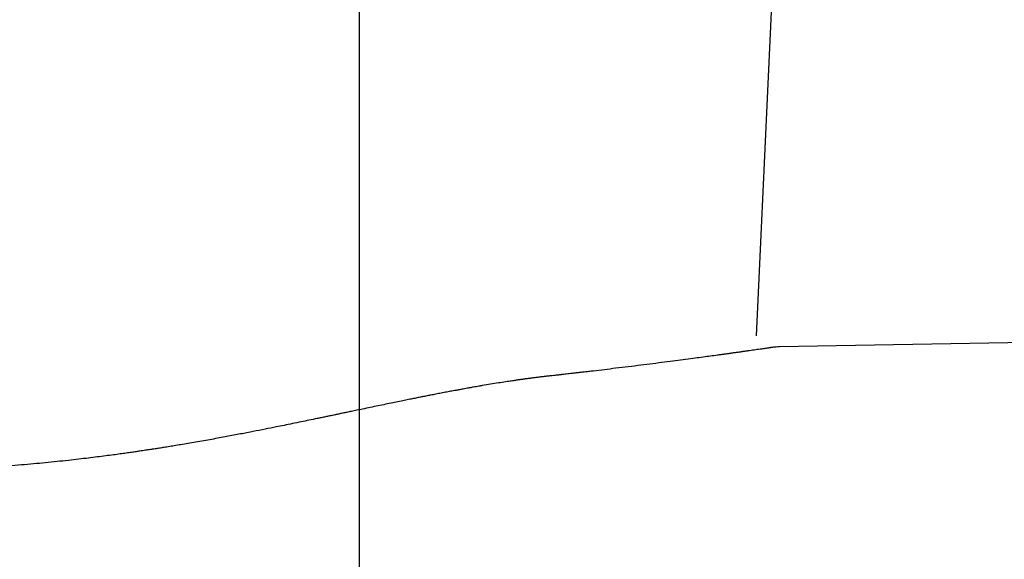
# Model space of a CAD drawing. Units: millimetres. Extents: x -4846 to 75660, y 2499 to 24669.
# Drawn here: x 33296 to 33310, y 17835 to 17843 of the extents above; entities that cross this region are included whole.
import ezdxf

# ---------------------------------------------------------------- set-up
doc = ezdxf.new("R2010")
doc.units = ezdxf.units.MM
doc.layers.add('KORPINEN-block', color=6, linetype='Continuous')
doc.layers.add('KORPINEN-dimension', color=9, linetype='Continuous')
doc.styles.get("Standard").update_dxf_attribs({"font": 'arial.ttf'})
doc.dimstyles.new('GAIUS', dxfattribs={"dimscale": 10, "dimtxt": 5, "dimasz": 3, "dimexe": 1, "dimexo": 1, "dimgap": 2, "dimtad": 1, "dimdec": 0, "dimzin": 0, "dimdsep": 46, "dimtxsty": 'Standard', "dimblk1": 'OBLIQUE', "dimblk2": 'OBLIQUE', "dimsah": 1, "dimcen": 0, "dimclrt": 7, "dimadec": 0, "dimazin": 0, "dimtfac": 1, "dimtdec": 0, "dimtix": 1, "dimtmove": 0, "dimatfit": 3, "dimldrblk": 'OBLIQUE', "dimfxl": 1, "dimtolj": 1, "dimtzin": 0, "dimarcsym": 0})

# ---------------------------------------------------------------- blocks, each defined once
blk = doc.blocks.new('_OBLIQUE')
at = {"color": 0, "linetype": 'ByBlock'}
blk.add_line((-0.5, -0.5), (0.5, 0.5), dxfattribs=at)
blk = doc.blocks.new('*D265')
at = {"layer": 'Defpoints', "color": 0, "transparency": 16777216}
for p in [(33107.093, 18049.666), (33300.679, 18049.666), (33300.679, 17510.666)]:
    blk.add_point(p, dxfattribs=at)
at = {"layer": 'KORPINEN-dimension', "color": 0, "lineweight": -2, "transparency": 16777216}
for p, q in [((33290.679, 18049.666), (33097.093, 18049.666)), ((33107.093, 17510.666), (33107.093, 18049.666)), ((33290.679, 17510.666), (33097.093, 17510.666))]:
    blk.add_line(p, q, dxfattribs=at)
at = {"layer": 'KORPINEN-dimension', "color": 0, "lineweight": -2, "transparency": 16777216, "xscale": 30, "yscale": 30, "zscale": 30}
for p, rotation in [((33107.093, 18049.666), 90), ((33107.093, 17510.666), 270)]:
    blk.add_blockref('_OBLIQUE', p, dxfattribs=dict(at, rotation=rotation))
at = {"layer": 'KORPINEN-dimension', "color": 7, "transparency": 16777216, "insert": (33061.565, 17780.166), "char_height": 50, "attachment_point": 5, "rotation": 90}
blk.add_mtext('\\A1;540', dxfattribs=at)
blk = doc.blocks.new('KOR-20106RO-GO_FRONT_R')
at = {"layer": 'KORPINEN-block'}
blk.add_line((-53, 402.95), (-53, 852.933), dxfattribs=at)
at = {"layer": 'KORPINEN-block', "color": 8, "linetype": 'Continuous', "lineweight": 30}
for p, q in [((-46.978, 686.301), (-46.631, 693.777)), ((-30.793, 686.409), (-46.631, 686.133))]:
    blk.add_line(p, q, dxfattribs=at)
for points, knots in [([(-46.736, 686.124), (-46.736, 686.124), (-46.738, 686.124), (-46.749, 686.122), (-46.766, 686.12), (-46.789, 686.117), (-46.816, 686.113), (-46.848, 686.108), (-46.884, 686.103), (-46.923, 686.097), (-46.966, 686.091), (-47.011, 686.084), (-47.059, 686.078), (-47.107, 686.071), (-47.157, 686.064), (-47.208, 686.057), (-47.26, 686.049), (-47.314, 686.042), (-47.366, 686.035), (-47.416, 686.028), (-47.467, 686.021), (-47.518, 686.014), (-47.586, 686.004), (-47.675, 685.992), (-47.787, 685.977), (-47.912, 685.96), (-48.052, 685.942), (-48.206, 685.921), (-48.372, 685.9), (-48.548, 685.877), (-48.731, 685.854), (-48.919, 685.831), (-49.103, 685.809), (-49.281, 685.787), (-49.418, 685.771), (-49.521, 685.759), (-49.588, 685.751), (-49.652, 685.744), (-49.712, 685.737), (-49.767, 685.731), (-49.816, 685.725), (-49.86, 685.72), (-49.891, 685.717), (-49.911, 685.714), (-49.923, 685.713), (-49.934, 685.712), (-49.95, 685.71), (-49.97, 685.708), (-49.999, 685.704), (-50.034, 685.701), (-50.077, 685.696), (-50.108, 685.692), (-50.125, 685.69)], [0, 0, 0, 0, 0.031839, 0.062734, 0.092682, 0.121679, 0.149719, 0.176801, 0.20292, 0.228075, 0.253391, 0.277643, 0.300831, 0.322955, 0.344012, 0.364004, 0.384598, 0.403925, 0.421986, 0.438782, 0.454549, 0.470371, 0.486384, 0.516243, 0.546802, 0.578065, 0.61297, 0.648706, 0.685266, 0.722455, 0.759214, 0.795368, 0.830908, 0.861059, 0.890743, 0.902276, 0.913729, 0.924566, 0.934453, 0.94339, 0.951378, 0.958419, 0.964514, 0.966434, 0.968237, 0.969923, 0.972096, 0.975447, 0.979884, 0.985456, 0.992162, 1, 1, 1, 1]), ([(-46.631, 686.133), (-46.647, 686.132), (-46.682, 686.131), (-46.717, 686.127), (-46.736, 686.124)], [0, 0, 0, 0, 0.455022, 1, 1, 1, 1]), ([(-50.125, 685.69), (-50.149, 685.688), (-50.195, 685.683), (-50.262, 685.675), (-50.324, 685.667), (-50.383, 685.659), (-50.441, 685.652), (-50.496, 685.644), (-50.543, 685.638), (-50.58, 685.633), (-50.608, 685.629), (-50.635, 685.625), (-50.664, 685.62), (-50.698, 685.615), (-50.737, 685.61), (-50.802, 685.6), (-50.894, 685.585), (-51.013, 685.566), (-51.111, 685.549), (-51.185, 685.537), (-51.228, 685.529), (-51.265, 685.523), (-51.297, 685.517), (-51.324, 685.512), (-51.352, 685.507), (-51.387, 685.501), (-51.431, 685.493), (-51.481, 685.484), (-51.544, 685.472), (-51.615, 685.459), (-51.697, 685.444), (-51.78, 685.428), (-51.861, 685.412), (-51.937, 685.397), (-52.007, 685.383), (-52.076, 685.37), (-52.145, 685.356), (-52.218, 685.341), (-52.3, 685.325), (-52.393, 685.306), (-52.495, 685.285), (-52.604, 685.262), (-52.718, 685.239), (-52.835, 685.215), (-52.942, 685.192), (-53.037, 685.172), (-53.116, 685.156), (-53.188, 685.141), (-53.244, 685.129), (-53.284, 685.121), (-53.311, 685.115), (-53.333, 685.11), (-53.353, 685.106), (-53.377, 685.101), (-53.411, 685.094), (-53.458, 685.084), (-53.515, 685.072), (-53.577, 685.059), (-53.661, 685.042), (-53.763, 685.021), (-53.887, 684.995), (-54.013, 684.969), (-54.139, 684.943), (-54.276, 684.916), (-54.432, 684.884), (-54.613, 684.849), (-54.807, 684.811), (-54.978, 684.779), (-55.124, 684.752), (-55.241, 684.73), (-55.361, 684.709), (-55.481, 684.688), (-55.597, 684.668), (-55.705, 684.65), (-55.804, 684.633), (-55.895, 684.618), (-55.976, 684.605), (-56.049, 684.594), (-56.112, 684.584), (-56.165, 684.576), (-56.209, 684.57), (-56.247, 684.564), (-56.287, 684.558), (-56.334, 684.551), (-56.39, 684.543), (-56.459, 684.533), (-56.54, 684.521), (-56.632, 684.508), (-56.735, 684.494), (-56.851, 684.479), (-56.977, 684.463), (-57.113, 684.446), (-57.259, 684.429), (-57.417, 684.411), (-57.587, 684.392), (-57.763, 684.375), (-57.944, 684.358), (-58.129, 684.341), (-58.325, 684.326), (-58.53, 684.311), (-58.745, 684.297), (-58.97, 684.285), (-59.198, 684.275), (-59.428, 684.267), (-59.659, 684.261), (-59.899, 684.258), (-60.145, 684.258), (-60.399, 684.26), (-60.57, 684.265), (-60.657, 684.267)], [0, 0, 0, 0, 0.0086738, 0.0166185, 0.0238586, 0.0307818, 0.0375321, 0.0441101, 0.0500853, 0.0538949, 0.056922, 0.0597124, 0.0630687, 0.0669973, 0.0714974, 0.0765608, 0.0892367, 0.102638, 0.1167623, 0.1221935, 0.1269695, 0.1310876, 0.134549, 0.1373542, 0.1399952, 0.1438129, 0.1486971, 0.1545054, 0.1603103, 0.1690851, 0.1774367, 0.1868289, 0.195513, 0.2033786, 0.2108999, 0.2178208, 0.2249869, 0.232531, 0.240847, 0.2505581, 0.2611848, 0.2724438, 0.2840012, 0.2958555, 0.3080057, 0.3161865, 0.3244105, 0.3316774, 0.3376997, 0.3408489, 0.3435074, 0.3456755, 0.3473807, 0.3493909, 0.352897, 0.3574634, 0.3630886, 0.3694114, 0.3756287, 0.3874482, 0.3987485, 0.4115265, 0.4235739, 0.4349187, 0.4509302, 0.4680047, 0.4861305, 0.5052937, 0.5157419, 0.5264784, 0.5375036, 0.5487253, 0.5593177, 0.5690862, 0.5780326, 0.5861588, 0.5934662, 0.5999561, 0.6056295, 0.6104546, 0.6141699, 0.6172797, 0.6208135, 0.6249128, 0.6295773, 0.6359495, 0.6431414, 0.6511643, 0.6602419, 0.670458, 0.6818111, 0.6935559, 0.7063092, 0.7200702, 0.7348376, 0.7506104, 0.7658209, 0.7818606, 0.7987285, 0.8164237, 0.834945, 0.8542912, 0.8744607, 0.8936712, 0.91357, 0.9341553, 0.9554242, 0.9773737, 1, 1, 1, 1])]:
    blk.add_open_spline(points, degree=3, knots=knots, dxfattribs=at)

msp = doc.modelspace()

# ---------------------------------------------------------------- block references
at = {"layer": 'KORPINEN-dimension'}
msp.add_blockref('KOR-20106RO-GO_FRONT_R', (33353.679, 17152.216), dxfattribs=at)

# ---------------------------------------------------------------- dimensions: what is measured, and where the dimension line sits
dim = msp.add_linear_dim(base=(33107.093, 18049.666), p1=(33300.679, 17510.666), p2=(33300.679, 18049.666), angle=90, text='540', dimstyle='GAIUS', dxfattribs=at)
dim.commit()
dim.dimension.update_dxf_attribs({"geometry": '*D265', "text_midpoint": (33061.565, 17780.166)})

doc.saveas('drawing.dxf')
